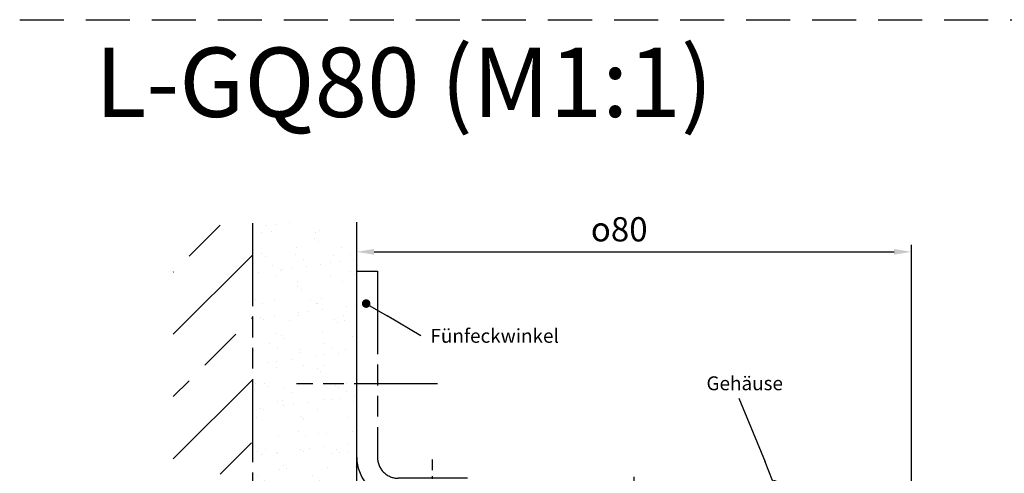
# Model space of a CAD drawing. Units: millimetres. Extents: x 377 to 833, y 638 to 1818.
# Drawn here: x 377 to 519, y 1752 to 1818 of the extents above; entities that cross this region are included whole.
import ezdxf

# ---------------------------------------------------------------- set-up
doc = ezdxf.new("R2010")
doc.units = ezdxf.units.MM
for name, pattern in [('AM_DIN_G_W050x2', [6.875, 4.75, -0.875, 0.375, -0.875]), ('AM_ISO08W050', [18, 12, -1.5, 3, -1.5]), ('AM_ISO09W050', [22.5, 12, -1.5, 3, -1.5, 3, -1.5]), ('GEN7', [15, 10, -2.5, 0, -2.5]), ('HIDDEN', [9.524999999999995, 6.349999999999997, -3.174999999999998])]:
    doc.linetypes.add(name, pattern=pattern)
for name, color, linetype in [('002937-5', 3, 'Continuous'), ('010281-5', 3, 'Continuous'), ('010281-6', 2, 'Continuous'), ('01284D-7', 4, 'GEN7')]:
    doc.layers.add(name, color=color, linetype=linetype)
for name, color, linetype, lineweight in [('AM_11', 3, 'AM_ISO09W050', 25), ('AM_5', 3, 'Continuous', 25), ('AM_7', 4, 'AM_ISO08W050', 25), ('AM_8', 1, 'Continuous', 25)]:
    doc.layers.add(name, color=color, linetype=linetype, lineweight=lineweight)
doc.styles.add('ACDINTS', font='isocp.shx', dxfattribs={"height": 1})
doc.styles.get("Standard").update_dxf_attribs({"font": 'isocp.shx'})
doc.dimstyles.new('AM_DIN$0', dxfattribs={"dimtxt": 3.5, "dimasz": 2.5, "dimexe": 1, "dimexo": 1, "dimgap": 1.5, "dimtad": 1, "dimdsep": 46, "dimtxsty": 'Standard', "dimcen": 0, "dimclrd": 256, "dimclre": 256, "dimclrt": 2, "dimadec": 0, "dimazin": 2, "dimtp": 0.1, "dimtm": 0.1, "dimtfac": 0.71, "dimtdec": 3, "dimtmove": 0, "dimatfit": 3, "dimfxl": 1, "dimlwd": -1, "dimlwe": -1, "dimarcsym": 0})

# ---------------------------------------------------------------- blocks, each defined once
blk = doc.blocks.new('*D80')
at = {"layer": 'AM_5', "transparency": 16777216}
for p, q in [((425.4294005630594, 1732.992705525784), (425.4294005630594, 1785.4399227695)), ((505.4294005630638, 1733.492705525784), (505.4294005630638, 1785.4399227695)), ((427.9294005630593, 1784.4399227695), (502.9294005630638, 1784.4399227695))]:
    blk.add_line(p, q, dxfattribs=at)
for points in [[(427.9294005630593, 1784.856589436167), (427.9294005630593, 1784.023256102833), (425.4294005630594, 1784.4399227695)], [(502.9294005630638, 1784.856589436167), (502.9294005630638, 1784.023256102833), (505.4294005630638, 1784.4399227695)]]:
    blk.add_solid(points, dxfattribs=at)
at = {"layer": 'DEFPOINTS', "color": 0, "transparency": 16777216}
for p in [(505.4294005630638, 1784.4399227695), (425.4294005630594, 1731.992705525784), (505.4294005630638, 1732.492705525785)]:
    blk.add_point(p, dxfattribs=at)
at = {"layer": 'AM_5', "color": 2, "transparency": 16777216, "insert": (463.2910008961153, 1787.6899227695), "char_height": 3.5, "attachment_point": 5}
blk.add_mtext('{\\Famgdt|c0;o}80', dxfattribs=at)
blk = doc.blocks.new('*S2154038353434')
at = {"layer": '002937-5'}
h = blk.add_hatch(color=256, dxfattribs=at)
edge = h.paths.add_edge_path(flags=0)
edge.add_arc((737.3574730229022, 548.719519436703), 0.6250000000000295, 0, 360)
at = {"layer": '002937-5', "linetype": 'Continuous'}
blk.add_line((737.8961316427012, 548.4025464231571), (740.3739612937759, 546.9444705608457), dxfattribs=at)
at = {"layer": '002937-5'}
blk.add_line((745.2396792168672, 544.0812447319842), (740.3739612937759, 546.9444705608457), dxfattribs=at)
blk = doc.blocks.new('*S2204543403939')
at = {"layer": '010281-5'}
h = blk.add_hatch(color=256, dxfattribs=at)
edge = h.paths.add_edge_path(flags=0)
edge.add_arc((796.2184217221779, 522.6411154784971), 0.624999999999943, 0, 360)
blk.add_line((791.0923453225064, 535.0931276680742), (794.8860691452272, 525.8776007033503), dxfattribs=at)
at = {"layer": '010281-5', "linetype": 'Continuous'}
blk.add_line((795.980501619151, 523.2190592686492), (794.8860691452272, 525.8776007033503), dxfattribs=at)

msp = doc.modelspace()

# ---------------------------------------------------------------- hatches: boundary and pattern name
at = {"layer": 'AM_8'}
h = msp.add_hatch(dxfattribs=at)
h.set_pattern_fill('AR-SAND', color=256, scale=0.1, style=0)
h.set_pattern_definition([(37.5, (598.8148939602311, 1523.373995178537), (-0.1600031295984046, 4.89413237329342), [0, -3.860799999999997, 0, -4.318, 0, -4.1275]), (7.499999999999999, (598.8148939602311, 1523.373995178537), (4.495232831380026, 7.168251005683542), [0, -2.0828, 0, -3.4798, 0, -1.333499999999999]), (327.5, (595.6906939602306, 1523.373995178537), (7.909923702414577, 0.0143718467854569), [0, -1.27, 0, -4.572, 0, -5.968999999999997]), (317.5, (595.6906939602306, 1523.373995178537), (7.635564524722973, 2.229293232572162), [0, -0.635, 0, -2.997199999999999, 0, -3.428999999999998])])
edge = h.paths.add_edge_path()
edge.add_line((425.4294005630598, 1744.886302705097), (425.4294005630598, 1756.886054865906))
edge.add_arc((431.4294005604917, 1756.886230857581), 6.000000000012502, 179.9999999999279, 180.001680596695, ccw=False)
edge.add_line((425.429400560479, 1756.886230857588), (425.429400560479, 1783.780696951655))
edge.add_line((425.429400560479, 1783.780696951655), (425.4294005630598, 1783.780696951655))
edge.add_line((425.4294005630601, 1783.780696951655), (425.4294005630598, 1783.983647897397))
edge.add_line((425.4294005630598, 1783.983647897397), (425.4294005630601, 1788.716230857589))
edge.add_line((425.4294005630601, 1788.716230857589), (410.4294005630598, 1788.716230857589))
edge.add_line((410.4294005630598, 1788.716230857589), (410.4294005630601, 1641.589181803329))
edge.add_line((410.4294005630601, 1641.589181803329), (398.9717315377421, 1641.589181803329))
edge.add_line((398.9717315377421, 1641.589181803329), (398.9717315377421, 1627.596342119505))
edge.add_line((398.9717315377421, 1627.596342119505), (425.429400560479, 1627.596342119505))
edge.add_line((425.429400560479, 1627.596342119505), (425.429400560479, 1629.386230857588))
edge.add_line((425.429400560479, 1629.386230857588), (425.4294005630594, 1629.386230857588))
edge.add_line((425.4294005630596, 1629.386230857588), (425.4294005630596, 1630.386159017992))
edge.add_arc((426.4294005604797, 1630.386230857588), 1.000000000000909, 180, 180.0041161057062, ccw=False)
edge.add_line((425.429400560479, 1630.386230857588), (425.429400560479, 1744.886230857589))
edge.add_arc((426.4294005604801, 1744.886230857589), 1.000000000001193, 179.9958834409629, 180, ccw=False)
h = msp.add_hatch(dxfattribs=at)
h.set_pattern_fill('ANSI33', color=256, scale=2, style=0)
h.set_pattern_definition([(45, (598.8148939602311, 1523.373995178537), (-8.98025612106915, 8.98025612106915), []), (45, (607.7951539602312, 1523.373995178537), (-8.98025612106915, 8.98025612106915), [6.349999999999997, -3.174999999999998])])
h.paths.add_polyline_path([(398.9717315377421, 1788.716230857589), (398.9717315377421, 1641.589181803329), (410.4294005630601, 1641.589181803329), (410.4294005630598, 1788.716230857589)])

# ---------------------------------------------------------------- linework, layer by layer
at = {"linetype": 'HIDDEN'}
msp.add_line((376.8192120674296, 1817.927042991268), (833.2029834220996, 1817.927042991268), dxfattribs=at)
at = {"layer": '01284D-7'}
msp.add_line((465.4294005630593, 1711.770651017253), (465.4294005630593, 1754.054966902137), dxfattribs=at)
at = {"layer": 'AM_11'}
for p, q in [((410.4294005630601, 1641.589181803329), (410.4294005630598, 1788.716230857589)), ((425.4294005630596, 1627.596342119505), (425.4294005630601, 1788.716230857589)), ((425.4294005630594, 1781.665117111321), (428.4294005630592, 1781.665117111321)), ((428.4294005630592, 1781.665117111321), (428.4294005630592, 1754.770651017253))]:
    msp.add_line(p, q, dxfattribs=at)
for points in [[(432.9294005630591, 1748.770651017253), (430.1794005630592, 1748.770651017253, -0.3353465042651938), (425.4294005630594, 1754.770651017253, -0.4142135623730951)], [(441.4294005630591, 1751.770651017253), (431.4294005630594, 1751.770651017253, -0.4142135623730951), (428.4294005630592, 1754.770651017253)]]:
    msp.add_lwpolyline(points, format="xyb", dxfattribs=at)
at = {"layer": 'AM_7'}
msp.add_line((437.0796793131632, 1765.41511711132), (416.7636834623781, 1765.41511711132), dxfattribs=at)
at = {"layer": 'AM_7', "linetype": 'AM_DIN_G_W050x2'}
msp.add_line((436.3644005630587, 1746.086710380902), (436.3644005630587, 1754.486710380905), dxfattribs=at)

# ---------------------------------------------------------------- block references
at = {"layer": '002937-5'}
msp.add_blockref('*S2154038353434', (-310.5647544118192, 1228.254535496796), dxfattribs=at)
at = {"layer": '010281-5'}
msp.add_blockref('*S2204543403939', (-310.5647544118192, 1228.254535496796), dxfattribs=at)

# ---------------------------------------------------------------- texts
at = {"insert": (387.6915040089175, 1813.897223193279), "char_height": 10, "attachment_point": 1}
msp.add_mtext_dynamic_manual_height_columns('L-GQ80 (M1:1)', width=128.4067984018647, gutter_width=10, heights=[0], dxfattribs=at)
at = {"layer": '002937-5', "color": 2, "insert": (436.0652724439331, 1770.693519954846), "char_height": 2, "attachment_point": 7, "style": 'ACDINTS'}
msp.add_mtext('Fünfeckwinkel', dxfattribs=at)
at = {"layer": '010281-6'}
msp.add_text('Gehäuse', height=2, dxfattribs=at).set_placement((475.8794014287079, 1764.472781952036))

# ---------------------------------------------------------------- dimensions: what is measured, and where the dimension line sits
at = {"layer": 'AM_5'}
dim = msp.add_linear_dim(base=(505.4294005630638, 1784.4399227695), p1=(425.4294005630594, 1731.992705525784), p2=(505.4294005630638, 1732.492705525785), dimstyle='AM_DIN$0', override={"dimpost": '{\\Famgdt|c0;o}<>'}, dxfattribs=at)
dim.commit()
dim.dimension.update_dxf_attribs({"geometry": '*D80', "text_midpoint": (463.2910008961153, 1784.4399227695), "dimtype": 160})

doc.saveas('drawing.dxf')
